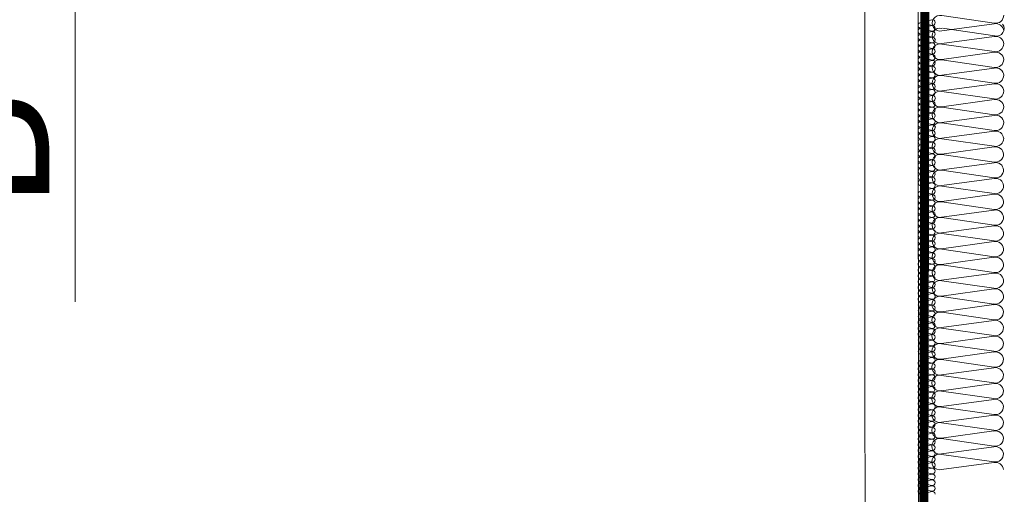
# Model space of a CAD drawing. Units: millimetres. Extents: x 40 to 2929, y 2198 to 4280.
# Drawn here: x 1116 to 1336, y 2551 to 2657 of the extents above; entities that cross this region are included whole.
import ezdxf

# ---------------------------------------------------------------- set-up
doc = ezdxf.new("R2010")
doc.units = ezdxf.units.MM
doc.header["$LTSCALE"] = 30
doc.linetypes.add('HIDDEN', pattern=[0.375, 0.25, -0.125])
doc.layers.get('Defpoints').update_dxf_attribs({"lineweight": 9})
for name, color, linetype, lineweight in [('CONSTRUCTION', 40, 'Continuous', 20), ('FAKRO ALL', 1, 'Continuous', 20), ('FAKRO TEXT', 80, 'Continuous', 9)]:
    doc.layers.add(name, color=color, linetype=linetype, lineweight=lineweight)
doc.styles.get("Standard").update_dxf_attribs({"font": 'ARIAL.TTF'})
doc.dimstyles.new('FAKRO', dxfattribs={"dimscale": 5, "dimtxt": 2, "dimasz": 1.5, "dimexe": 2, "dimexo": 15, "dimgap": 0.5, "dimtad": 1, "dimdec": 0, "dimrnd": 0.1, "dimzin": 1, "dimdsep": 46, "dimtxsty": 'Standard', "dimblk": 'OBLIQUE', "dimcen": 2, "dimclrd": 3, "dimclre": 3, "dimclrt": 3, "dimadec": 0, "dimazin": 0, "dimtfac": 1, "dimtdec": 0, "dimtix": 1, "dimtmove": 2, "dimatfit": 3, "dimldrblk": 'OBLIQUE', "dimfxl": 1, "dimfxlon": 1, "dimtolj": 1, "dimarcsym": 0})

# ---------------------------------------------------------------- blocks, each defined once
blk = doc.blocks.new('A$C598A7617')
at = {"layer": 'FAKRO TEXT', "linetype": 'Continuous'}
blk.add_line((60.79, -18.87), (60.79, 67.55), dxfattribs=at)
at = {"layer": 'FAKRO TEXT'}
blk.add_text('B', height=30, rotation=90, dxfattribs=at).set_placement((54.99, 1.35))
blk = doc.blocks.new('_Oblique')
at = {"color": 0, "linetype": 'ByBlock', "lineweight": -2}
blk.add_line((-0.5, -0.5), (0.5, 0.5), dxfattribs=at)
blk = doc.blocks.new('*D27')
at = {"layer": 'Defpoints', "color": 0, "transparency": 16777216}
for p in [(755, 2683.92), (1322.59, 2683.92), (1322.59, 2344.89)]:
    blk.add_point(p, dxfattribs=at)
at = {"layer": 'FAKRO TEXT', "color": 3, "lineweight": -2, "transparency": 16777216}
for p, q in [((755, 2349.89), (755, 2334.89)), ((1322.59, 2349.89), (1322.59, 2334.89)), ((755, 2344.89), (1322.59, 2344.89))]:
    blk.add_line(p, q, dxfattribs=at)
at = {"layer": 'FAKRO TEXT', "color": 3, "lineweight": -2, "transparency": 16777216, "xscale": 7.5, "yscale": 7.5, "zscale": 7.5, "rotation": 180}
blk.add_blockref('_Oblique', (755, 2344.89), dxfattribs=at)
at = {"layer": 'FAKRO TEXT', "color": 3, "lineweight": -2, "transparency": 16777216, "xscale": 7.5, "yscale": 7.5, "zscale": 7.5}
blk.add_blockref('_Oblique', (1322.59, 2344.89), dxfattribs=at)
at = {"layer": 'FAKRO TEXT', "color": 3, "transparency": 16777216, "insert": (1038.79, 2357.39), "char_height": 20, "attachment_point": 5}
blk.add_mtext('\\A1;W', dxfattribs=at)
blk = doc.blocks.new('P1')
at = {"layer": 'CONSTRUCTION'}
for p, q in [((12013.61, 494.54), (12013.54, 832.29)), ((12018.83, 761.41), (12030.55, 759.72)), ((12030.54, 759.58), (12018.81, 757.98)), ((12030.54, 756.72), (12018.82, 755.13)), ((12019.01, 758.56), (12030.73, 756.87)), ((12018.83, 755.02), (12030.55, 753.34)), ((12030.54, 753.19), (12018.82, 751.59)), ((12018.83, 751.49), (12030.55, 749.8)), ((12030.54, 749.66), (12018.81, 748.06)), ((12018.83, 747.96), (12030.55, 746.27)), ((12030.54, 746.12), (12018.81, 744.53)), ((12018.83, 744.43), (12030.54, 742.74)), ((12030.53, 742.59), (12018.81, 741)), ((12030.53, 739.06), (12018.8, 737.46)), ((12018.82, 740.89), (12030.54, 739.21)), ((12018.82, 737.36), (12030.54, 735.67)), ((12030.53, 735.53), (12018.8, 733.93)), ((12018.82, 733.83), (12030.54, 732.14)), ((12030.52, 731.99), (12018.8, 730.4)), ((12018.81, 730.3), (12030.53, 728.61)), ((12030.52, 728.46), (12018.8, 726.86)), ((12018.81, 726.76), (12030.53, 725.08)), ((12030.52, 724.93), (12018.79, 723.33)), ((12030.52, 721.4), (12018.79, 719.8)), ((12018.81, 723.23), (12030.53, 721.54)), ((12018.81, 719.7), (12030.52, 718.01)), ((12030.51, 717.86), (12018.79, 716.27)), ((12018.8, 716.17), (12030.52, 714.48)), ((12030.51, 714.33), (12018.78, 712.73)), ((12018.8, 712.63), (12030.52, 710.94)), ((12030.51, 710.8), (12018.78, 709.2)), ((12018.8, 709.1), (12030.52, 707.41)), ((12030.5, 707.27), (12018.78, 705.67)), ((12030.5, 703.73), (12018.78, 702.14)), ((12018.79, 705.57), (12030.51, 703.88)), ((12018.79, 702.03), (12030.51, 700.35)), ((12030.5, 700.2), (12018.77, 698.6)), ((12018.79, 698.5), (12030.51, 696.81)), ((12030.5, 696.67), (12018.77, 695.07)), ((12018.79, 694.97), (12030.5, 693.28)), ((12030.49, 693.13), (12018.77, 691.54)), ((12018.78, 691.44), (12030.5, 689.75)), ((12030.49, 689.6), (12018.76, 688.01)), ((12030.49, 686.07), (12018.76, 684.47)), ((12018.78, 687.9), (12030.5, 686.22)), ((12018.78, 684.37), (12030.5, 682.68)), ((12030.48, 682.54), (12018.76, 680.94)), ((12018.77, 680.84), (12030.49, 679.15)), ((12030.48, 679), (12018.76, 677.41)), ((12018.77, 677.31), (12030.49, 675.62)), ((12030.49, 675.45), (12018.76, 673.85)), ((12018.78, 673.75), (12030.5, 672.06)), ((12030.49, 671.92), (12018.76, 670.32)), ((12030.48, 668.38), (12018.76, 666.79)), ((12018.78, 670.22), (12030.5, 668.53)), ((12018.77, 666.69), (12030.49, 665)), ((12030.48, 664.85), (12018.76, 663.25)), ((12018.77, 663.15), (12030.49, 661.47)), ((12030.48, 661.32), (12018.75, 659.72))]:
    blk.add_line(p, q, dxfattribs=at)
at = {"layer": 'CONSTRUCTION', "linetype": 'Continuous'}
blk.add_lwpolyline([(12001.55, 832.29), (12001.55, 832.29), (12001.66, 494.54), (12013.66, 494.54)], dxfattribs=at)
at = {"layer": 'CONSTRUCTION'}
for points in [[(12016.54, 659.8, 0, 0, -0.023899), (12016.54, 660.02, 0.305, 0.305, 0), (12016.54, 660.02, 0, 0, -0.000141), (12016.54, 660.03, 0, 0, -0.000141)], [(12032.62, 652.65, 0, 0, 0.442038), (12030.47, 654.25, 0, 0, 0), (12018.75, 652.66, 0, 0, -1.257459), (12018.77, 656.09, 0, 0, 0), (12030.48, 654.4, 0, 0, 0.469485), (12032.63, 656.19, 0, 0, 0.442038), (12030.48, 657.79, 0, 0, 0), (12018.75, 656.19, 0, 0, -1.257459), (12018.77, 659.62, 0, 0, 0), (12030.49, 657.93, 0, 0, 0.469485), (12032.63, 659.72, 0.226, 0.226, 0), (12032.63, 659.72, 0, 0, 0.442038), (12030.48, 661.32, 0, 0, 0), (12018.75, 659.72, 0, 0, -0.491973), (12016.63, 661.35, 0, 0, -315751214006076)]]:
    blk.add_lwpolyline(points, format="xyseb", dxfattribs=at)
for centre, radius, start, end in [((12018.42, 759.7), 1.76, 76.6736, 282.6991), ((12030.88, 761.5), 1.81, 259.4952, 0.0925), ((12030.88, 757.8), 1.81, 5.6577, 101.0466), ((12031.1, 758.5), 1.67, 257.2411, 36.8566), ((12018.43, 756.84), 1.76, 76.6736, 282.6991), ((12030.89, 754.94), 1.81, 5.6577, 101.0466), ((12018.43, 753.31), 1.76, 76.6736, 282.6991), ((12030.88, 755.12), 1.81, 259.4952, 0.0925), ((12030.89, 751.41), 1.81, 5.6577, 101.0466), ((12018.43, 749.78), 1.76, 76.6736, 282.6991), ((12030.88, 751.59), 1.81, 259.4952, 0.0925), ((12018.42, 746.25), 1.76, 76.6736, 282.6991), ((12030.89, 747.88), 1.81, 5.6577, 101.0466), ((12030.88, 748.05), 1.81, 259.4952, 0.0925), ((12030.88, 744.34), 1.81, 5.6577, 101.0466), ((12018.42, 742.71), 1.76, 76.6736, 282.6991), ((12030.87, 744.52), 1.81, 259.4952, 0.0925), ((12030.88, 740.81), 1.81, 5.6577, 101.0466), ((12018.42, 739.18), 1.76, 76.6736, 282.6991), ((12030.88, 737.28), 1.81, 5.6577, 101.0466), ((12030.87, 740.99), 1.81, 259.4952, 0.0925), ((12018.41, 735.65), 1.76, 76.6736, 282.6991), ((12030.87, 737.46), 1.81, 259.4952, 0.0925), ((12030.87, 733.75), 1.81, 5.6577, 101.0466), ((12018.41, 732.11), 1.76, 76.6736, 282.6991), ((12030.87, 733.92), 1.81, 259.4952, 0.0925), ((12018.41, 728.58), 1.76, 76.6736, 282.6991), ((12030.87, 730.21), 1.81, 5.6577, 101.0466), ((12030.86, 730.39), 1.81, 259.4952, 0.0925), ((12030.87, 726.68), 1.81, 5.6577, 101.0466), ((12018.41, 725.05), 1.76, 76.6736, 282.6991), ((12030.86, 726.86), 1.81, 259.4952, 0.0925), ((12030.87, 723.15), 1.81, 5.6577, 101.0466), ((12018.4, 721.52), 1.76, 76.6736, 282.6991), ((12030.86, 719.62), 1.81, 5.6577, 101.0466), ((12030.86, 723.32), 1.81, 259.4952, 0.0925), ((12018.4, 717.98), 1.76, 76.6736, 282.6991), ((12030.85, 719.79), 1.81, 259.4952, 0.0925), ((12030.86, 716.08), 1.81, 5.6577, 101.0466), ((12018.4, 714.45), 1.76, 76.6736, 282.6991), ((12030.85, 716.26), 1.81, 259.4952, 0.0925), ((12018.39, 710.92), 1.76, 76.6736, 282.6991), ((12030.86, 712.55), 1.81, 5.6577, 101.0466), ((12030.85, 712.73), 1.81, 259.4952, 0.0925), ((12030.85, 709.02), 1.81, 5.6577, 101.0466), ((12018.39, 707.39), 1.76, 76.6736, 282.6991), ((12030.85, 709.19), 1.81, 259.4952, 0.0925), ((12030.85, 705.49), 1.81, 5.6577, 101.0466), ((12018.39, 703.85), 1.76, 76.6736, 282.6991), ((12030.85, 701.95), 1.81, 5.6577, 101.0466), ((12030.84, 705.66), 1.81, 259.4952, 0.0925), ((12018.39, 700.32), 1.76, 76.6736, 282.6991), ((12030.84, 702.13), 1.81, 259.4952, 0.0925), ((12030.85, 698.42), 1.81, 5.6577, 101.0466), ((12018.38, 696.79), 1.76, 76.6736, 282.6991), ((12030.84, 698.6), 1.81, 259.4952, 0.0925), ((12018.38, 693.26), 1.76, 76.6736, 282.6991), ((12030.84, 694.89), 1.81, 5.6577, 101.0466), ((12030.83, 695.06), 1.81, 259.4952, 0.0925), ((12030.84, 691.36), 1.81, 5.6577, 101.0466), ((12018.38, 689.72), 1.76, 76.6736, 282.6991), ((12030.83, 691.53), 1.81, 259.4952, 0.0925), ((12030.84, 687.82), 1.81, 5.6577, 101.0466), ((12018.37, 686.19), 1.76, 76.6736, 282.6991), ((12030.83, 684.29), 1.81, 5.6577, 101.0466), ((12030.83, 688), 1.81, 259.4952, 0.0925), ((12018.37, 682.66), 1.76, 76.6736, 282.6991), ((12030.83, 684.47), 1.81, 259.4952, 0.0925), ((12030.83, 680.76), 1.81, 5.6577, 101.0466), ((12018.37, 679.13), 1.76, 76.6736, 282.6991), ((12030.82, 680.93), 1.81, 259.4952, 0.0925), ((12018.37, 675.59), 1.76, 76.6736, 282.6991), ((12030.83, 677.23), 1.81, 5.6577, 101.0466), ((12030.82, 677.4), 1.81, 259.4952, 0.0925), ((12030.84, 673.67), 1.81, 5.6577, 101.0466), ((12018.37, 672.04), 1.76, 76.6736, 282.6991), ((12030.83, 673.85), 1.81, 259.4952, 0.0925), ((12030.83, 670.14), 1.81, 5.6577, 101.0466), ((12018.37, 668.51), 1.76, 76.6736, 282.6991), ((12030.83, 666.6), 1.81, 5.6577, 101.0466), ((12030.83, 670.31), 1.81, 259.4952, 0.0925), ((12018.37, 664.97), 1.76, 76.6736, 282.6991), ((12030.82, 666.78), 1.81, 259.4952, 0.0925), ((12030.83, 663.07), 1.81, 5.6577, 101.0466), ((12018.37, 661.44), 1.76, 76.6736, 282.6991), ((12030.82, 663.25), 1.81, 259.4952, 0.0925), ((12030.83, 659.54), 1.81, 5.6577, 101.0466)]:
    blk.add_arc(centre, radius, start, end, dxfattribs=at)
at = {"layer": 'FAKRO ALL'}
for p, q in [((12016.55, 760.46), (12014.29, 759.87)), ((12016.55, 759.16), (12014.29, 758.58)), ((12014.3, 759.84), (12016.56, 759.22)), ((12016.55, 757.86), (12014.29, 757.27)), ((12014.3, 758.53), (12016.56, 757.91)), ((12014.3, 757.23), (12016.56, 756.61)), ((12016.58, 756.56), (12014.32, 755.97)), ((12016.55, 755.28), (12014.29, 754.69)), ((12014.3, 755.95), (12016.56, 755.31)), ((12014.3, 754.65), (12016.56, 754.03)), ((12016.55, 753.99), (12014.29, 753.39)), ((12016.55, 752.68), (12014.29, 752.1)), ((12014.3, 753.36), (12016.56, 752.74)), ((12014.3, 752.06), (12016.56, 751.43)), ((12016.55, 751.38), (12014.29, 750.79)), ((12014.3, 750.75), (12016.56, 750.13)), ((12016.58, 750.08), (12014.32, 749.49)), ((12016.55, 748.72), (12014.29, 748.14)), ((12014.3, 749.4), (12016.56, 748.76)), ((12014.3, 748.1), (12016.56, 747.48)), ((12016.55, 747.43), (12014.29, 746.83)), ((12016.55, 746.13), (12014.29, 745.54)), ((12014.3, 746.81), (12016.56, 746.18)), ((12014.3, 745.5), (12016.56, 744.88)), ((12016.55, 744.82), (12014.29, 744.24)), ((12014.3, 744.2), (12016.56, 743.58)), ((12016.58, 743.52), (12014.32, 742.94)), ((12016.55, 742.17), (12014.29, 741.58)), ((12014.3, 742.85), (12016.56, 742.2)), ((12014.3, 741.54), (12016.56, 740.92)), ((12016.55, 740.88), (12014.29, 740.28)), ((12016.55, 739.57), (12014.29, 738.99)), ((12014.3, 740.25), (12016.56, 739.63)), ((12014.3, 738.95), (12016.56, 738.33)), ((12016.55, 738.27), (12014.29, 737.68)), ((12014.3, 737.64), (12016.56, 737.02)), ((12016.58, 736.97), (12014.32, 736.38)), ((12016.55, 735.65), (12014.29, 735.06)), ((12014.3, 736.32), (12016.56, 735.68)), ((12014.3, 735.02), (12016.56, 734.4)), ((12016.55, 734.35), (12014.29, 733.76)), ((12016.55, 733.05), (12014.29, 732.47)), ((12014.3, 733.73), (12016.56, 733.11)), ((12014.3, 732.42), (12016.56, 731.8)), ((12016.55, 731.75), (12014.29, 731.16)), ((12014.3, 731.12), (12016.56, 730.5)), ((12016.58, 730.45), (12014.32, 729.86)), ((12016.55, 729.11), (12014.29, 728.52)), ((12016.55, 727.81), (12014.29, 727.22)), ((12014.3, 729.78), (12016.56, 729.14)), ((12014.3, 728.48), (12016.56, 727.86)), ((12016.55, 726.51), (12014.29, 725.93)), ((12014.3, 727.19), (12016.56, 726.57)), ((12014.3, 725.89), (12016.56, 725.26)), ((12016.55, 723.94), (12014.28, 723.36)), ((12016.55, 725.21), (12014.29, 724.62)), ((12014.3, 724.58), (12016.56, 723.96)), ((12014.29, 723.32), (12016.55, 722.7)), ((12016.55, 722.65), (12014.29, 722.06)), ((12014.29, 722.03), (12016.55, 721.41)), ((12016.55, 721.35), (12014.29, 720.76)), ((12014.29, 720.72), (12016.55, 720.1)), ((12016.55, 720.05), (12014.29, 719.46)), ((12014.29, 719.42), (12016.55, 718.8)), ((12016.55, 717.47), (12014.28, 716.88)), ((12014.29, 718.14), (12016.55, 717.5)), ((12014.29, 716.84), (12016.55, 716.22)), ((12016.57, 718.75), (12014.31, 718.16)), ((12016.55, 716.17), (12014.29, 715.58)), ((12014.29, 715.55), (12016.55, 714.93)), ((12016.55, 714.87), (12014.29, 714.29)), ((12014.29, 714.25), (12016.55, 713.62)), ((12016.55, 713.57), (12014.29, 712.98)), ((12014.29, 712.94), (12016.55, 712.32)), ((12016.55, 710.91), (12014.28, 710.33)), ((12014.29, 711.59), (12016.55, 710.95)), ((12014.29, 710.29), (12016.55, 709.67)), ((12016.57, 712.27), (12014.31, 711.68)), ((12016.55, 709.62), (12014.29, 709.02)), ((12014.29, 708.99), (12016.55, 708.37)), ((12016.55, 708.32), (12014.29, 707.73)), ((12014.29, 707.69), (12016.55, 707.07)), ((12016.55, 707.01), (12014.29, 706.43)), ((12014.29, 706.39), (12016.55, 705.77)), ((12016.55, 704.36), (12014.28, 703.77)), ((12014.29, 705.03), (12016.55, 704.39)), ((12014.29, 703.73), (12016.55, 703.11)), ((12016.57, 705.71), (12014.31, 705.12)), ((12016.55, 703.07), (12014.29, 702.47)), ((12014.29, 702.44), (12016.55, 701.82)), ((12016.55, 701.76), (12014.29, 701.18)), ((12014.29, 701.14), (12016.55, 700.51)), ((12016.55, 700.46), (12014.29, 699.87)), ((12014.29, 699.83), (12016.55, 699.21)), ((12016.57, 699.16), (12014.31, 698.57)), ((12016.55, 697.83), (12014.28, 697.25)), ((12014.29, 698.51), (12016.55, 697.87)), ((12014.29, 697.21), (12016.55, 696.59)), ((12016.55, 696.54), (12014.29, 695.95)), ((12014.29, 695.92), (12016.55, 695.3)), ((12016.55, 695.24), (12014.29, 694.65)), ((12014.29, 694.61), (12016.55, 693.99)), ((12016.55, 693.94), (12014.29, 693.35)), ((12014.29, 693.31), (12016.55, 692.69)), ((12016.57, 692.63), (12014.31, 692.05)), ((12016.55, 691.3), (12014.28, 690.71)), ((12014.29, 691.97), (12016.55, 691.33)), ((12014.29, 690.67), (12016.55, 690.05)), ((12016.55, 690), (12014.29, 689.41)), ((12014.29, 689.38), (12016.55, 688.76)), ((12016.55, 688.7), (12014.29, 688.12)), ((12016.54, 686.13), (12014.28, 685.55)), ((12014.29, 688.07), (12016.55, 687.45)), ((12016.55, 687.4), (12014.29, 686.81)), ((12014.29, 686.77), (12016.55, 686.15)), ((12016.54, 684.84), (12014.28, 684.25)), ((12014.29, 685.51), (12016.54, 684.89)), ((12014.29, 684.22), (12016.54, 683.6)), ((12016.54, 683.54), (12014.28, 682.95)), ((12016.54, 682.23), (12014.28, 681.65)), ((12014.29, 682.91), (12016.54, 682.29)), ((12014.29, 681.61), (12016.54, 680.99)), ((12016.54, 679.66), (12014.28, 679.07)), ((12014.29, 680.33), (12016.54, 679.69)), ((12016.57, 680.93), (12014.31, 680.35)), ((12016.54, 678.36), (12014.28, 677.77)), ((12014.29, 679.03), (12016.54, 678.41)), ((12014.29, 677.74), (12016.54, 677.12)), ((12016.54, 677.06), (12014.28, 676.48)), ((12016.54, 675.76), (12014.28, 675.17)), ((12014.29, 676.43), (12016.54, 675.81)), ((12014.29, 675.13), (12016.54, 674.51)), ((12016.54, 673.1), (12014.28, 672.51)), ((12014.29, 673.78), (12016.54, 673.13)), ((12016.57, 674.46), (12014.31, 673.87)), ((12016.54, 671.81), (12014.28, 671.21)), ((12016.54, 670.5), (12014.28, 669.92)), ((12014.29, 672.48), (12016.54, 671.85)), ((12014.29, 671.18), (12016.54, 670.56)), ((12016.54, 669.2), (12014.28, 668.62)), ((12014.29, 669.88), (12016.54, 669.26)), ((12014.29, 668.58), (12016.54, 667.96)), ((12016.54, 666.55), (12014.28, 665.96)), ((12014.29, 667.22), (12016.54, 666.58)), ((12016.57, 667.9), (12014.31, 667.31)), ((12016.54, 665.25), (12014.28, 664.66)), ((12016.54, 663.95), (12014.28, 663.37)), ((12014.29, 665.92), (12016.54, 665.3)), ((12014.29, 664.63), (12016.54, 664.01)), ((12016.54, 662.65), (12014.28, 662.06)), ((12014.29, 663.33), (12016.54, 662.7)), ((12014.29, 662.02), (12016.54, 661.4)), ((12016.54, 660.02), (12014.28, 659.44)), ((12014.29, 660.7), (12016.54, 660.06)), ((12016.57, 661.35), (12014.31, 660.76)), ((12016.54, 658.73), (12014.28, 658.14)), ((12016.54, 657.43), (12014.28, 656.84)), ((12014.29, 659.4), (12016.54, 658.78)), ((12014.29, 658.11), (12016.54, 657.49)), ((12016.54, 656.12), (12014.28, 655.54)), ((12014.29, 656.8), (12016.54, 656.18)), ((12014.29, 655.5), (12016.54, 654.88)), ((12016.57, 654.82), (12014.31, 654.24))]:
    blk.add_line(p, q, dxfattribs=at)
at = {"layer": 'FAKRO ALL', "linetype": 'HIDDEN', "const_width": 2}
blk.add_lwpolyline([(12013.66, 830.3), (12015.1, 790.46), (12014.52, 520.3, 0.361733), (12025.13, 506.99), (12063.5, 506.99)], format="xyb", dxfattribs=at)
at = {"layer": 'FAKRO ALL'}
for centre, radius, start, end in [((12014.15, 759.21), 0.648, 76.6736, 282.6991), ((12016.68, 759.81), 0.667, 5.6577, 101.0466), ((12016.68, 758.51), 0.667, 5.6577, 101.0466), ((12016.68, 758.5), 0.667, 5.6577, 101.0466), ((12016.68, 759.87), 0.667, 259.4952, 0.0925), ((12014.15, 757.9), 0.648, 76.6736, 282.6991), ((12014.15, 756.6), 0.648, 76.6736, 282.6991), ((12016.68, 757.2), 0.667, 5.6577, 101.0466), ((12016.68, 757.2), 0.667, 5.6577, 101.0466), ((12016.68, 758.57), 0.667, 259.4952, 0.0925), ((12016.68, 757.27), 0.667, 259.4952, 0.0925), ((12016.71, 755.9), 0.667, 5.6577, 101.0466), ((12016.71, 755.9), 0.667, 5.6577, 101.0466), ((12014.15, 755.32), 0.648, 76.6736, 282.6991), ((12014.15, 754.02), 0.648, 76.6736, 282.6991), ((12016.68, 754.62), 0.667, 5.6577, 101.0466), ((12016.68, 755.97), 0.667, 259.4952, 0.0925), ((12016.68, 754.69), 0.667, 259.4952, 0.0925), ((12014.15, 752.73), 0.648, 76.6736, 282.6991), ((12014.15, 751.43), 0.648, 76.6736, 282.6991), ((12016.68, 753.33), 0.667, 5.6577, 101.0466), ((12016.68, 752.03), 0.667, 5.6577, 101.0466), ((12016.68, 752.03), 0.667, 5.6577, 101.0466), ((12016.68, 753.4), 0.667, 259.4952, 0.0925), ((12016.68, 752.09), 0.667, 259.4952, 0.0925), ((12014.15, 750.12), 0.648, 76.6736, 282.6991), ((12016.68, 750.72), 0.667, 5.6577, 101.0466), ((12016.68, 750.73), 0.667, 5.6577, 101.0466), ((12016.68, 750.79), 0.667, 259.4952, 0.0925), ((12016.71, 749.43), 0.667, 5.6577, 101.0466), ((12016.71, 749.42), 0.667, 5.6577, 101.0466), ((12014.15, 748.77), 0.648, 76.6736, 282.6991), ((12014.15, 747.47), 0.648, 76.6736, 282.6991), ((12016.68, 748.07), 0.667, 5.6577, 101.0466), ((12016.68, 749.41), 0.667, 259.4952, 0.0925), ((12016.68, 748.13), 0.667, 259.4952, 0.0925), ((12014.15, 746.17), 0.648, 76.6736, 282.6991), ((12014.15, 744.87), 0.648, 76.6736, 282.6991), ((12016.68, 746.78), 0.667, 5.6577, 101.0466), ((12016.68, 745.47), 0.667, 5.6577, 101.0466), ((12016.68, 745.48), 0.667, 5.6577, 101.0466), ((12016.68, 746.84), 0.667, 259.4952, 0.0925), ((12016.68, 745.54), 0.667, 259.4952, 0.0925), ((12014.15, 743.57), 0.648, 76.6736, 282.6991), ((12016.68, 744.17), 0.667, 5.6577, 101.0466), ((12016.68, 744.17), 0.667, 5.6577, 101.0466), ((12016.68, 744.23), 0.667, 259.4952, 0.0925), ((12016.71, 742.87), 0.667, 5.6577, 101.0466), ((12016.71, 742.87), 0.667, 5.6577, 101.0466), ((12014.15, 742.21), 0.648, 76.6736, 282.6991), ((12014.15, 740.91), 0.648, 76.6736, 282.6991), ((12016.68, 741.51), 0.667, 5.6577, 101.0466), ((12016.68, 742.86), 0.667, 259.4952, 0.0925), ((12016.68, 741.58), 0.667, 259.4952, 0.0925), ((12014.15, 739.62), 0.648, 76.6736, 282.6991), ((12014.15, 738.32), 0.648, 76.6736, 282.6991), ((12016.68, 740.22), 0.667, 5.6577, 101.0466), ((12016.68, 738.92), 0.667, 5.6577, 101.0466), ((12016.68, 738.92), 0.667, 5.6577, 101.0466), ((12016.68, 740.29), 0.667, 259.4952, 0.0925), ((12016.68, 738.98), 0.667, 259.4952, 0.0925), ((12014.15, 737.01), 0.648, 76.6736, 282.6991), ((12016.68, 737.61), 0.667, 5.6577, 101.0466), ((12016.68, 737.62), 0.667, 5.6577, 101.0466), ((12016.68, 737.68), 0.667, 259.4952, 0.0925), ((12016.71, 736.32), 0.667, 5.6577, 101.0466), ((12016.71, 736.31), 0.667, 5.6577, 101.0466), ((12014.15, 735.69), 0.648, 76.6736, 282.6991), ((12014.18, 734.39), 0.641, 79.5849, 279.7877), ((12016.68, 734.99), 0.667, 5.6577, 101.0466), ((12016.68, 736.33), 0.667, 259.4952, 0.0925), ((12016.68, 735.06), 0.667, 259.4952, 0.0925), ((12014.18, 733.1), 0.641, 79.6088, 279.7638), ((12014.18, 731.79), 0.641, 79.633, 279.7397), ((12016.68, 733.7), 0.667, 5.6577, 101.0466), ((12016.68, 732.4), 0.667, 5.6577, 101.0466), ((12016.68, 732.39), 0.667, 5.6577, 101.0466), ((12016.68, 733.76), 0.667, 259.4952, 0.0925), ((12016.68, 732.46), 0.667, 259.4952, 0.0925), ((12014.15, 730.49), 0.648, 76.6736, 282.6991), ((12016.68, 731.09), 0.667, 5.6577, 101.0466), ((12016.68, 731.09), 0.667, 5.6577, 101.0466), ((12016.68, 731.16), 0.667, 259.4952, 0.0925), ((12016.71, 729.79), 0.667, 5.6577, 101.0466), ((12016.71, 729.79), 0.667, 5.6577, 101.0466), ((12014.15, 729.15), 0.648, 76.6736, 282.6991), ((12014.15, 727.85), 0.648, 76.6736, 282.6991), ((12016.68, 728.45), 0.667, 5.6577, 101.0466), ((12016.68, 727.16), 0.667, 5.6577, 101.0466), ((12016.68, 729.8), 0.667, 259.4952, 0.0925), ((12016.68, 728.52), 0.667, 259.4952, 0.0925), ((12014.19, 726.56), 0.641, 79.73, 279.6426), ((12014.19, 725.25), 0.641, 79.7542, 279.6184), ((12016.68, 725.86), 0.667, 5.6577, 101.0466), ((12016.68, 725.86), 0.667, 5.6577, 101.0466), ((12016.68, 727.22), 0.667, 259.4952, 0.0925), ((12016.68, 725.92), 0.667, 259.4952, 0.0925), ((12014.19, 723.95), 0.641, 79.7784, 279.5942), ((12016.68, 724.55), 0.667, 5.6577, 101.0466), ((12016.67, 723.29), 0.667, 5.6577, 101.0466), ((12016.68, 724.62), 0.667, 259.4952, 0.0925), ((12014.14, 721.4), 0.648, 76.6736, 282.6991), ((12016.67, 723.35), 0.667, 259.4952, 0.0925), ((12016.67, 722), 0.667, 5.6577, 101.0466), ((12016.67, 722.06), 0.667, 259.4952, 0.0925), ((12016.67, 720.69), 0.667, 5.6577, 101.0466), ((12016.67, 720.7), 0.667, 5.6577, 101.0466), ((12014.14, 720.09), 0.648, 76.6736, 282.6991), ((12014.14, 718.79), 0.648, 76.6736, 282.6991), ((12016.67, 720.76), 0.667, 259.4952, 0.0925), ((12016.67, 719.39), 0.667, 5.6577, 101.0466), ((12016.67, 719.39), 0.667, 5.6577, 101.0466), ((12016.67, 719.46), 0.667, 259.4952, 0.0925), ((12014.14, 717.51), 0.648, 76.6736, 282.6991), ((12014.14, 716.21), 0.648, 76.6736, 282.6991), ((12016.67, 718.16), 0.667, 259.4952, 0.0925), ((12016.67, 716.81), 0.667, 5.6577, 101.0466), ((12016.67, 716.88), 0.667, 259.4952, 0.0925), ((12016.7, 718.09), 0.667, 5.6577, 101.0466), ((12016.7, 718.09), 0.667, 5.6577, 101.0466), ((12014.14, 714.92), 0.648, 76.6736, 282.6991), ((12016.67, 715.52), 0.667, 5.6577, 101.0466), ((12016.67, 715.58), 0.667, 259.4952, 0.0925), ((12016.67, 714.22), 0.667, 5.6577, 101.0466), ((12016.67, 714.22), 0.667, 5.6577, 101.0466), ((12014.14, 713.61), 0.648, 76.6736, 282.6991), ((12014.14, 712.31), 0.648, 76.6736, 282.6991), ((12016.67, 714.28), 0.667, 259.4952, 0.0925), ((12016.67, 712.91), 0.667, 5.6577, 101.0466), ((12016.67, 712.92), 0.667, 5.6577, 101.0466), ((12016.67, 712.98), 0.667, 259.4952, 0.0925), ((12014.14, 710.96), 0.648, 76.6736, 282.6991), ((12014.14, 709.66), 0.648, 76.6736, 282.6991), ((12016.67, 711.6), 0.667, 259.4952, 0.0925), ((12016.67, 710.26), 0.667, 5.6577, 101.0466), ((12016.67, 710.32), 0.667, 259.4952, 0.0925), ((12016.7, 711.62), 0.667, 5.6577, 101.0466), ((12016.7, 711.61), 0.667, 5.6577, 101.0466), ((12014.14, 708.36), 0.648, 76.6736, 282.6991), ((12016.67, 708.96), 0.667, 5.6577, 101.0466), ((12016.67, 709.03), 0.667, 259.4952, 0.0925), ((12016.67, 707.66), 0.667, 5.6577, 101.0466), ((12016.67, 707.66), 0.667, 5.6577, 101.0466), ((12014.14, 707.06), 0.648, 76.6736, 282.6991), ((12014.14, 705.76), 0.648, 76.6736, 282.6991), ((12016.67, 707.73), 0.667, 259.4952, 0.0925), ((12016.67, 706.36), 0.667, 5.6577, 101.0466), ((12016.67, 706.36), 0.667, 5.6577, 101.0466), ((12016.67, 706.42), 0.667, 259.4952, 0.0925), ((12014.14, 704.4), 0.648, 76.6736, 282.6991), ((12014.14, 703.1), 0.648, 76.6736, 282.6991), ((12016.67, 705.05), 0.667, 259.4952, 0.0925), ((12016.67, 703.7), 0.667, 5.6577, 101.0466), ((12016.67, 703.77), 0.667, 259.4952, 0.0925), ((12016.7, 705.06), 0.667, 5.6577, 101.0466), ((12016.7, 705.06), 0.667, 5.6577, 101.0466), ((12014.14, 701.81), 0.648, 76.6736, 282.6991), ((12016.67, 702.41), 0.667, 5.6577, 101.0466), ((12016.67, 702.48), 0.667, 259.4952, 0.0925), ((12016.67, 701.11), 0.667, 5.6577, 101.0466), ((12016.67, 701.11), 0.667, 5.6577, 101.0466), ((12014.14, 700.51), 0.648, 76.6736, 282.6991), ((12014.14, 699.2), 0.648, 76.6736, 282.6991), ((12016.67, 701.17), 0.667, 259.4952, 0.0925), ((12016.67, 699.8), 0.667, 5.6577, 101.0466), ((12016.67, 699.81), 0.667, 5.6577, 101.0466), ((12016.67, 699.87), 0.667, 259.4952, 0.0925), ((12016.7, 698.51), 0.667, 5.6577, 101.0466), ((12016.7, 698.5), 0.667, 5.6577, 101.0466), ((12014.14, 697.88), 0.648, 76.6736, 282.6991), ((12014.18, 696.58), 0.641, 79.5849, 279.7877), ((12016.67, 698.52), 0.667, 259.4952, 0.0925), ((12016.67, 697.18), 0.667, 5.6577, 101.0466), ((12016.67, 697.24), 0.667, 259.4952, 0.0925), ((12014.18, 695.29), 0.641, 79.6088, 279.7638), ((12016.67, 695.89), 0.667, 5.6577, 101.0466), ((12016.67, 695.95), 0.667, 259.4952, 0.0925), ((12016.67, 694.58), 0.667, 5.6577, 101.0466), ((12016.67, 694.59), 0.667, 5.6577, 101.0466), ((12014.14, 692.68), 0.648, 76.6736, 282.6991), ((12014.18, 693.98), 0.641, 79.633, 279.7397), ((12016.67, 694.65), 0.667, 259.4952, 0.0925), ((12016.67, 693.28), 0.667, 5.6577, 101.0466), ((12016.67, 693.28), 0.667, 5.6577, 101.0466), ((12016.67, 693.35), 0.667, 259.4952, 0.0925), ((12016.7, 691.98), 0.667, 5.6577, 101.0466), ((12016.7, 691.98), 0.667, 5.6577, 101.0466), ((12014.14, 691.34), 0.648, 76.6736, 282.6991), ((12014.14, 690.04), 0.648, 76.6736, 282.6991), ((12016.67, 691.99), 0.667, 259.4952, 0.0925), ((12016.67, 690.64), 0.667, 5.6577, 101.0466), ((12016.67, 690.71), 0.667, 259.4952, 0.0925), ((12014.18, 688.75), 0.641, 79.73, 279.6426), ((12016.67, 689.35), 0.667, 5.6577, 101.0466), ((12016.67, 689.41), 0.667, 259.4952, 0.0925), ((12016.67, 688.05), 0.667, 5.6577, 101.0466), ((12016.67, 688.04), 0.667, 5.6577, 101.0466), ((12016.67, 688.11), 0.667, 259.4952, 0.0925), ((12014.18, 687.44), 0.641, 79.7542, 279.6184), ((12014.18, 686.14), 0.641, 79.7784, 279.5942), ((12016.67, 685.48), 0.667, 5.6577, 101.0466), ((12016.67, 686.74), 0.667, 5.6577, 101.0466), ((12016.67, 686.81), 0.667, 259.4952, 0.0925), ((12014.14, 683.59), 0.648, 76.6736, 282.6991), ((12016.66, 685.54), 0.667, 259.4952, 0.0925), ((12016.67, 684.19), 0.667, 5.6577, 101.0466), ((12016.66, 684.25), 0.667, 259.4952, 0.0925), ((12014.14, 682.28), 0.648, 76.6736, 282.6991), ((12014.14, 680.98), 0.648, 76.6736, 282.6991), ((12016.67, 682.88), 0.667, 5.6577, 101.0466), ((12016.67, 682.89), 0.667, 5.6577, 101.0466), ((12016.66, 682.95), 0.667, 259.4952, 0.0925), ((12016.67, 681.58), 0.667, 5.6577, 101.0466), ((12016.67, 681.58), 0.667, 5.6577, 101.0466), ((12016.66, 681.64), 0.667, 259.4952, 0.0925), ((12014.14, 679.7), 0.648, 76.6736, 282.6991), ((12016.66, 680.35), 0.667, 259.4952, 0.0925), ((12016.67, 679), 0.667, 5.6577, 101.0466), ((12016.69, 680.28), 0.667, 5.6577, 101.0466), ((12016.69, 680.28), 0.667, 5.6577, 101.0466), ((12014.14, 678.4), 0.648, 76.6736, 282.6991), ((12014.14, 677.11), 0.648, 76.6736, 282.6991), ((12016.66, 679.07), 0.667, 259.4952, 0.0925), ((12016.67, 677.71), 0.667, 5.6577, 101.0466), ((12016.66, 677.77), 0.667, 259.4952, 0.0925), ((12016.67, 676.41), 0.667, 5.6577, 101.0466), ((12016.67, 676.4), 0.667, 5.6577, 101.0466), ((12014.14, 675.8), 0.648, 76.6736, 282.6991), ((12014.14, 674.5), 0.648, 76.6736, 282.6991), ((12016.66, 676.47), 0.667, 259.4952, 0.0925), ((12016.67, 675.1), 0.667, 5.6577, 101.0466), ((12016.67, 675.1), 0.667, 5.6577, 101.0466), ((12016.66, 675.17), 0.667, 259.4952, 0.0925), ((12014.14, 673.15), 0.648, 76.6736, 282.6991), ((12016.66, 673.79), 0.667, 259.4952, 0.0925), ((12016.67, 672.45), 0.667, 5.6577, 101.0466), ((12016.69, 673.8), 0.667, 5.6577, 101.0466), ((12016.69, 673.8), 0.667, 5.6577, 101.0466), ((12014.14, 671.85), 0.648, 76.6736, 282.6991), ((12014.14, 670.55), 0.648, 76.6736, 282.6991), ((12016.66, 672.51), 0.667, 259.4952, 0.0925), ((12016.67, 671.15), 0.667, 5.6577, 101.0466), ((12016.66, 671.22), 0.667, 259.4952, 0.0925), ((12016.67, 669.85), 0.667, 5.6577, 101.0466), ((12016.67, 669.85), 0.667, 5.6577, 101.0466), ((12014.14, 669.25), 0.648, 76.6736, 282.6991), ((12014.14, 667.95), 0.648, 76.6736, 282.6991), ((12016.66, 669.91), 0.667, 259.4952, 0.0925), ((12016.67, 668.55), 0.667, 5.6577, 101.0466), ((12016.67, 668.55), 0.667, 5.6577, 101.0466), ((12016.66, 668.61), 0.667, 259.4952, 0.0925), ((12014.14, 666.59), 0.648, 76.6736, 282.6991), ((12016.66, 667.24), 0.667, 259.4952, 0.0925), ((12016.67, 665.89), 0.667, 5.6577, 101.0466), ((12016.69, 667.25), 0.667, 5.6577, 101.0466), ((12016.69, 667.25), 0.667, 5.6577, 101.0466), ((12014.14, 665.29), 0.648, 76.6736, 282.6991), ((12014.14, 664), 0.648, 76.6736, 282.6991), ((12016.66, 665.96), 0.667, 259.4952, 0.0925), ((12016.67, 664.6), 0.667, 5.6577, 101.0466), ((12016.66, 664.66), 0.667, 259.4952, 0.0925), ((12016.67, 663.3), 0.667, 5.6577, 101.0466), ((12016.67, 663.3), 0.667, 5.6577, 101.0466), ((12014.14, 662.69), 0.648, 76.6736, 282.6991), ((12014.14, 661.39), 0.648, 76.6736, 282.6991), ((12016.66, 663.36), 0.667, 259.4952, 0.0925), ((12016.67, 661.99), 0.667, 5.6577, 101.0466), ((12016.67, 662), 0.667, 5.6577, 101.0466), ((12016.66, 662.06), 0.667, 259.4952, 0.0925), ((12014.14, 660.07), 0.648, 76.6736, 282.6991), ((12016.66, 660.71), 0.667, 259.4952, 0.0925), ((12016.67, 659.37), 0.667, 5.6577, 101.0466), ((12016.66, 659.43), 0.667, 259.4952, 0.0925), ((12016.69, 660.7), 0.667, 5.6577, 101.0466), ((12016.69, 660.69), 0.667, 5.6577, 101.0466), ((12014.17, 658.77), 0.641, 79.5849, 279.7877), ((12014.17, 657.48), 0.641, 79.6088, 279.7638), ((12016.67, 658.08), 0.667, 5.6577, 101.0466), ((12016.66, 658.14), 0.667, 259.4952, 0.0925), ((12016.67, 656.77), 0.667, 5.6577, 101.0466), ((12016.67, 656.78), 0.667, 5.6577, 101.0466), ((12014.14, 654.87), 0.648, 76.6736, 282.6991), ((12014.17, 656.17), 0.641, 79.633, 279.7397), ((12016.66, 656.84), 0.667, 259.4952, 0.0925), ((12016.67, 655.47), 0.667, 5.6577, 101.0466), ((12016.67, 655.47), 0.667, 5.6577, 101.0466), ((12016.66, 655.53), 0.667, 259.4952, 0.0925), ((12016.69, 654.17), 0.667, 5.6577, 101.0466), ((12016.69, 654.17), 0.667, 5.6577, 101.0466)]:
    blk.add_arc(centre, radius, start, end, dxfattribs=at)

msp = doc.modelspace()

# ---------------------------------------------------------------- block references
msp.add_blockref('P1', (-10696.76, 1896.73))
at = {"layer": 'FAKRO TEXT'}
msp.add_blockref('A$C598A7617', (1067.16, 2612.93), dxfattribs=at)

# ---------------------------------------------------------------- dimensions: what is measured, and where the dimension line sits
dim = msp.add_linear_dim(base=(1322.59, 2344.89), p1=(755, 2683.92), p2=(1322.59, 2683.92), text='W', dimstyle='FAKRO', override={"dimtxt": 4, "dimexo": 65}, dxfattribs=at)
dim.commit()
dim.dimension.update_dxf_attribs({"geometry": '*D27', "text_midpoint": (1038.79, 2357.39)})

doc.saveas('drawing.dxf')
